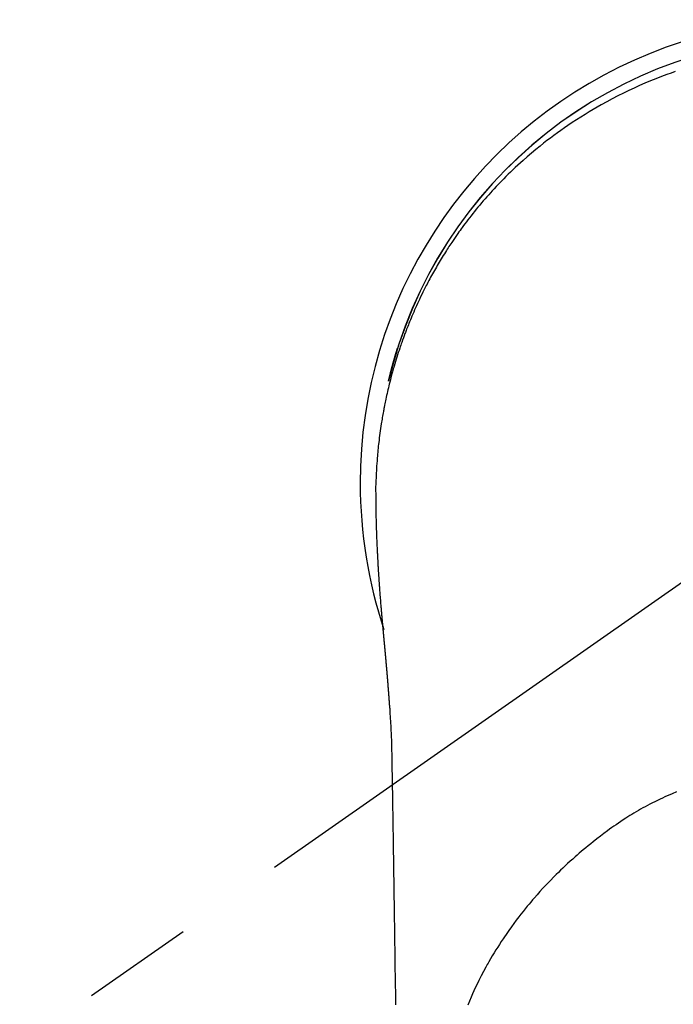
# Model space of a CAD drawing. Extents: x 163 to 26285, y -21830 to -13430.
# Drawn here: x 1474 to 1510, y -14777 to -14722 of the extents above; entities that cross this region are included whole.
import ezdxf

# ---------------------------------------------------------------- set-up
doc = ezdxf.new("R2010")
doc.units = 0
doc.header["$LTSCALE"] = 50
doc.header["$MEASUREMENT"] = 0
doc.linetypes.add('CENTER2', pattern=[1.125, 0.75, -0.125, 0.125, -0.125])
doc.layers.add('150-機器', color=8, linetype='CONTINUOUS')

msp = doc.modelspace()

# ---------------------------------------------------------------- linework, layer by layer
at = {"layer": '150-機器', "color": 13, "linetype": 'CENTER2'}
msp.add_line((1518.668, -14748.223), (1274.65, -14919.087), dxfattribs=at)
at = {"layer": '150-機器', "color": 13, "linetype": 'Continuous'}
for points in [[(1510.358, -14725.195), (1510.129, -14725.275), (1509.9, -14725.358), (1509.59, -14725.474), (1509.282, -14725.594), (1508.975, -14725.719), (1508.67, -14725.847), (1508.368, -14725.979), (1508.067, -14726.115), (1507.768, -14726.255), (1507.471, -14726.398), (1507.156, -14726.556), (1506.843, -14726.717), (1506.533, -14726.883), (1506.225, -14727.053), (1505.996, -14727.183), (1505.768, -14727.316), (1505.542, -14727.451), (1505.317, -14727.588), (1505.075, -14727.739), (1504.835, -14727.893), (1504.597, -14728.049), (1504.36, -14728.209), (1504.161, -14728.345), (1503.963, -14728.484), (1503.767, -14728.625), (1503.572, -14728.767), (1503.377, -14728.912), (1503.183, -14729.059), (1502.991, -14729.208), (1502.8, -14729.359), (1502.559, -14729.555), (1502.321, -14729.754), (1502.085, -14729.956), (1501.852, -14730.161), (1501.705, -14730.294), (1501.558, -14730.428), (1501.412, -14730.563), (1501.268, -14730.699), (1501.141, -14730.821), (1501.015, -14730.944), (1500.89, -14731.067), (1500.765, -14731.192), (1500.658, -14731.302), (1500.55, -14731.412), (1500.444, -14731.523), (1500.338, -14731.634), (1500.234, -14731.746), (1500.13, -14731.859), (1500.027, -14731.972), (1499.925, -14732.086), (1499.823, -14732.2), (1499.722, -14732.315), (1499.622, -14732.431), (1499.523, -14732.547), (1499.424, -14732.664), (1499.327, -14732.781), (1499.23, -14732.899), (1499.134, -14733.018), (1499.038, -14733.137), (1498.944, -14733.257), (1498.85, -14733.377), (1498.757, -14733.498), (1498.677, -14733.601), (1498.599, -14733.706), (1498.521, -14733.81), (1498.443, -14733.915), (1498.383, -14733.999), (1498.322, -14734.083), (1498.262, -14734.167), (1498.202, -14734.252), (1498.087, -14734.417), (1497.974, -14734.582), (1497.861, -14734.749), (1497.75, -14734.916), (1497.703, -14734.988), (1497.655, -14735.061), (1497.608, -14735.134), (1497.561, -14735.207), (1497.503, -14735.299), (1497.445, -14735.39), (1497.388, -14735.483), (1497.331, -14735.575), (1497.275, -14735.668), (1497.219, -14735.761), (1497.163, -14735.854), (1497.108, -14735.947), (1497.053, -14736.041), (1496.999, -14736.134), (1496.945, -14736.228), (1496.891, -14736.323), (1496.838, -14736.417), (1496.785, -14736.512), (1496.732, -14736.607), (1496.68, -14736.702), (1496.629, -14736.797), (1496.578, -14736.893), (1496.527, -14736.989), (1496.477, -14737.084), (1496.437, -14737.161), (1496.398, -14737.239), (1496.358, -14737.316), (1496.319, -14737.393), (1496.251, -14737.529), (1496.184, -14737.665), (1496.118, -14737.802), (1496.053, -14737.939), (1495.998, -14738.056), (1495.943, -14738.175), (1495.889, -14738.293), (1495.835, -14738.411), (1495.783, -14738.53), (1495.73, -14738.649), (1495.679, -14738.769), (1495.628, -14738.888), (1495.586, -14738.988), (1495.545, -14739.089), (1495.504, -14739.189), (1495.463, -14739.29), (1495.431, -14739.37), (1495.399, -14739.451), (1495.367, -14739.531), (1495.335, -14739.612), (1495.312, -14739.673), (1495.288, -14739.734), (1495.265, -14739.795), (1495.242, -14739.856), (1495.197, -14739.978), (1495.152, -14740.1), (1495.108, -14740.223), (1495.064, -14740.345), (1495.036, -14740.427), (1495.007, -14740.509), (1494.979, -14740.591), (1494.951, -14740.673), (1494.91, -14740.797), (1494.869, -14740.921), (1494.829, -14741.045), (1494.79, -14741.169), (1494.751, -14741.294), (1494.713, -14741.418), (1494.676, -14741.543), (1494.639, -14741.668), (1494.614, -14741.751), (1494.59, -14741.835), (1494.566, -14741.919), (1494.543, -14742.003), (1494.497, -14742.171), (1494.452, -14742.339), (1494.409, -14742.507), (1494.366, -14742.676), (1494.34, -14742.782), (1494.315, -14742.888), (1494.29, -14742.994), (1494.265, -14743.1), (1494.241, -14743.206), (1494.217, -14743.313), (1494.194, -14743.419), (1494.171, -14743.526), (1494.153, -14743.611), (1494.136, -14743.697), (1494.118, -14743.782), (1494.101, -14743.868), (1494.092, -14743.911), (1494.084, -14743.953), (1494.075, -14743.996), (1494.067, -14744.039), (1494.059, -14744.081), (1494.051, -14744.124), (1494.043, -14744.167), (1494.035, -14744.21), (1494.02, -14744.296), (1494.004, -14744.382), (1493.989, -14744.468), (1493.974, -14744.554), (1493.96, -14744.64), (1493.945, -14744.727), (1493.931, -14744.813), (1493.917, -14744.899), (1493.897, -14745.029), (1493.878, -14745.159), (1493.86, -14745.289), (1493.842, -14745.419), (1493.824, -14745.549), (1493.808, -14745.68), (1493.792, -14745.81), (1493.777, -14745.94), (1493.764, -14746.05), (1493.752, -14746.159), (1493.741, -14746.268), (1493.73, -14746.377), (1493.72, -14746.486), (1493.71, -14746.595), (1493.7, -14746.705), (1493.691, -14746.814), (1493.679, -14746.967), (1493.668, -14747.121), (1493.658, -14747.274), (1493.648, -14747.428), (1493.644, -14747.493), (1493.641, -14747.559), (1493.637, -14747.625), (1493.634, -14747.691), (1493.631, -14747.779), (1493.627, -14747.867), (1493.624, -14747.955), (1493.62, -14748.043), (1493.616, -14748.131), (1493.611, -14748.22), (1493.606, -14748.308), (1493.603, -14748.397), (1493.602, -14748.466), (1493.602, -14748.535), (1493.603, -14748.603), (1493.603, -14748.672), (1493.604, -14748.78), (1493.604, -14748.888), (1493.605, -14748.995), (1493.605, -14749.103), (1493.606, -14749.181), (1493.607, -14749.259), (1493.607, -14749.337), (1493.608, -14749.415), (1493.609, -14749.469), (1493.61, -14749.523), (1493.61, -14749.577), (1493.611, -14749.631), (1493.613, -14749.715), (1493.614, -14749.799), (1493.616, -14749.883), (1493.617, -14749.967), (1493.618, -14750.033), (1493.62, -14750.099), (1493.621, -14750.166), (1493.622, -14750.232), (1493.624, -14750.31), (1493.627, -14750.388), (1493.629, -14750.466), (1493.631, -14750.544), (1493.633, -14750.614), (1493.635, -14750.684), (1493.637, -14750.754), (1493.639, -14750.824), (1493.642, -14750.904), (1493.645, -14750.985), (1493.648, -14751.066), (1493.651, -14751.147), (1493.654, -14751.212), (1493.656, -14751.277), (1493.659, -14751.343), (1493.661, -14751.408), (1493.664, -14751.474), (1493.666, -14751.539), (1493.669, -14751.605), (1493.672, -14751.67), (1493.675, -14751.742), (1493.679, -14751.814), (1493.682, -14751.886), (1493.686, -14751.959), (1493.689, -14752.013), (1493.692, -14752.068), (1493.694, -14752.122), (1493.697, -14752.177), (1493.702, -14752.269), (1493.706, -14752.361), (1493.711, -14752.454), (1493.716, -14752.546), (1493.719, -14752.602), (1493.722, -14752.657), (1493.726, -14752.713), (1493.729, -14752.768), (1493.733, -14752.841), (1493.737, -14752.913), (1493.742, -14752.986), (1493.746, -14753.059), (1493.751, -14753.146), (1493.757, -14753.233), (1493.762, -14753.32), (1493.768, -14753.407), (1493.774, -14753.506), (1493.781, -14753.605), (1493.788, -14753.704), (1493.795, -14753.803), (1493.799, -14753.858), (1493.803, -14753.913), (1493.807, -14753.968), (1493.811, -14754.023), (1493.816, -14754.097), (1493.821, -14754.171), (1493.826, -14754.245), (1493.832, -14754.319), (1493.838, -14754.404), (1493.844, -14754.489), (1493.851, -14754.574), (1493.858, -14754.658), (1493.866, -14754.76), (1493.874, -14754.861), (1493.882, -14754.963), (1493.891, -14755.064)], [(1494.322, -14742.515), (1494.324, -14742.507), (1494.325, -14742.504), (1494.326, -14742.5), (1494.327, -14742.496), (1494.328, -14742.493), (1494.328, -14742.489), (1494.329, -14742.485), (1494.33, -14742.482), (1494.331, -14742.478), (1494.332, -14742.474), (1494.333, -14742.471), (1494.333, -14742.467), (1494.334, -14742.464), (1494.335, -14742.46), (1494.336, -14742.456), (1494.337, -14742.453), (1494.338, -14742.449), (1494.339, -14742.445), (1494.339, -14742.442), (1494.34, -14742.438), (1494.341, -14742.435), (1494.342, -14742.431), (1494.343, -14742.427), (1494.344, -14742.424), (1494.345, -14742.42), (1494.346, -14742.416), (1494.346, -14742.413), (1494.347, -14742.409), (1494.348, -14742.405), (1494.349, -14742.402), (1494.35, -14742.398), (1494.351, -14742.395), (1494.352, -14742.391), (1494.352, -14742.387), (1494.353, -14742.384), (1494.354, -14742.38), (1494.355, -14742.376), (1494.356, -14742.373), (1494.357, -14742.369), (1494.358, -14742.365), (1494.359, -14742.362), (1494.359, -14742.358), (1494.36, -14742.355), (1494.361, -14742.351), (1494.362, -14742.347), (1494.363, -14742.344), (1494.364, -14742.34), (1494.365, -14742.336), (1494.366, -14742.333), (1494.366, -14742.329), (1494.367, -14742.326), (1494.368, -14742.322), (1494.369, -14742.318), (1494.37, -14742.315), (1494.371, -14742.311), (1494.372, -14742.307), (1494.373, -14742.304), (1494.373, -14742.3), (1494.374, -14742.296), (1494.375, -14742.293), (1494.376, -14742.289), (1494.377, -14742.286), (1494.378, -14742.282), (1494.379, -14742.278), (1494.38, -14742.275), (1494.38, -14742.271), (1494.381, -14742.267), (1494.382, -14742.264), (1494.383, -14742.26), (1494.384, -14742.256), (1494.384, -14742.253), (1494.385, -14742.249), (1494.386, -14742.246), (1494.387, -14742.242), (1494.387, -14742.238), (1494.388, -14742.235), (1494.389, -14742.231), (1494.39, -14742.227), (1494.391, -14742.224), (1494.392, -14742.22), (1494.393, -14742.216), (1494.394, -14742.213), (1494.395, -14742.209), (1494.396, -14742.206), (1494.396, -14742.202), (1494.397, -14742.198), (1494.398, -14742.195), (1494.399, -14742.191), (1494.4, -14742.187), (1494.401, -14742.184), (1494.402, -14742.18), (1494.403, -14742.176), (1494.404, -14742.173), (1494.405, -14742.169), (1494.405, -14742.167), (1494.406, -14742.163), (1494.407, -14742.159), (1494.408, -14742.156), (1494.409, -14742.152), (1494.41, -14742.148), (1494.411, -14742.145), (1494.412, -14742.141), (1494.413, -14742.137), (1494.414, -14742.134), (1494.415, -14742.13), (1494.415, -14742.127), (1494.416, -14742.123), (1494.417, -14742.119), (1494.418, -14742.116), (1494.419, -14742.112), (1494.42, -14742.108), (1494.421, -14742.105), (1494.422, -14742.101), (1494.423, -14742.097), (1494.424, -14742.094), (1494.425, -14742.09), (1494.425, -14742.087), (1494.426, -14742.083), (1494.427, -14742.079), (1494.428, -14742.076), (1494.429, -14742.072), (1494.43, -14742.068), (1494.431, -14742.065), (1494.432, -14742.061), (1494.433, -14742.057), (1494.434, -14742.054), (1494.435, -14742.05), (1494.436, -14742.047), (1494.436, -14742.043), (1494.437, -14742.039), (1494.438, -14742.036), (1494.439, -14742.032), (1494.44, -14742.028), (1494.441, -14742.025), (1494.442, -14742.021), (1494.443, -14742.017), (1494.444, -14742.014), (1494.445, -14742.01), (1494.446, -14742.007), (1494.447, -14742.003), (1494.448, -14741.999), (1494.449, -14741.996), (1494.449, -14741.992), (1494.45, -14741.988), (1494.451, -14741.985), (1494.452, -14741.981), (1494.453, -14741.978), (1494.454, -14741.974), (1494.455, -14741.97), (1494.456, -14741.967), (1494.457, -14741.963), (1494.458, -14741.959), (1494.459, -14741.956), (1494.46, -14741.952), (1494.461, -14741.948), (1494.462, -14741.945), (1494.463, -14741.941), (1494.464, -14741.938), (1494.464, -14741.934), (1494.465, -14741.93), (1494.466, -14741.927), (1494.467, -14741.923), (1494.468, -14741.919), (1494.469, -14741.916), (1494.47, -14741.912), (1494.471, -14741.908), (1494.472, -14741.905), (1494.473, -14741.901), (1494.474, -14741.898), (1494.475, -14741.894), (1494.476, -14741.89), (1494.477, -14741.887), (1494.478, -14741.883), (1494.479, -14741.879), (1494.48, -14741.876), (1494.481, -14741.872), (1494.481, -14741.868), (1494.482, -14741.865), (1494.483, -14741.861), (1494.484, -14741.858), (1494.485, -14741.854), (1494.486, -14741.85), (1494.487, -14741.847), (1494.488, -14741.843), (1494.489, -14741.839), (1494.49, -14741.836), (1494.491, -14741.832), (1494.492, -14741.829), (1494.493, -14741.825), (1494.494, -14741.821), (1494.495, -14741.818), (1494.496, -14741.814), (1494.497, -14741.81), (1494.498, -14741.807), (1494.499, -14741.803), (1494.5, -14741.799), (1494.501, -14741.796), (1494.502, -14741.792), (1494.503, -14741.79), (1494.503, -14741.786), (1494.504, -14741.782), (1494.505, -14741.779), (1494.506, -14741.775), (1494.507, -14741.771), (1494.508, -14741.768), (1494.509, -14741.764), (1494.51, -14741.76), (1494.511, -14741.757), (1494.512, -14741.753), (1494.513, -14741.75), (1494.514, -14741.746), (1494.515, -14741.742), (1494.516, -14741.739), (1494.517, -14741.735), (1494.518, -14741.731), (1494.519, -14741.728), (1494.52, -14741.724), (1494.521, -14741.721), (1494.522, -14741.717), (1494.523, -14741.713), (1494.524, -14741.71), (1494.525, -14741.706), (1494.526, -14741.702), (1494.527, -14741.699), (1494.528, -14741.695), (1494.529, -14741.692), (1494.53, -14741.688), (1494.531, -14741.684), (1494.532, -14741.681), (1494.533, -14741.677), (1494.534, -14741.673), (1494.535, -14741.67), (1494.536, -14741.666), (1494.537, -14741.662), (1494.538, -14741.659), (1494.539, -14741.655), (1494.54, -14741.652), (1494.541, -14741.648), (1494.541, -14741.644), (1494.542, -14741.641), (1494.543, -14741.637), (1494.544, -14741.633), (1494.545, -14741.63), (1494.546, -14741.626), (1494.547, -14741.623), (1494.548, -14741.619), (1494.549, -14741.615), (1494.55, -14741.612), (1494.551, -14741.608), (1494.552, -14741.604), (1494.553, -14741.601), (1494.554, -14741.597), (1494.555, -14741.594), (1494.556, -14741.59), (1494.557, -14741.586), (1494.558, -14741.583), (1494.559, -14741.579), (1494.56, -14741.575), (1494.561, -14741.572), (1494.562, -14741.568), (1494.563, -14741.565), (1494.564, -14741.561), (1494.565, -14741.557), (1494.566, -14741.554), (1494.567, -14741.55), (1494.568, -14741.546), (1494.569, -14741.543), (1494.57, -14741.539), (1494.571, -14741.536), (1494.572, -14741.532), (1494.573, -14741.528), (1494.574, -14741.525), (1494.575, -14741.521), (1494.576, -14741.517), (1494.577, -14741.514), (1494.578, -14741.51), (1494.579, -14741.507), (1494.58, -14741.503), (1494.581, -14741.499), (1494.582, -14741.496), (1494.583, -14741.492), (1494.584, -14741.488), (1494.585, -14741.485), (1494.586, -14741.481), (1494.587, -14741.478), (1494.588, -14741.474), (1494.589, -14741.47), (1494.59, -14741.467), (1494.591, -14741.463), (1494.592, -14741.459), (1494.594, -14741.456), (1494.595, -14741.452), (1494.596, -14741.449), (1494.597, -14741.445), (1494.598, -14741.441), (1494.599, -14741.438), (1494.6, -14741.434), (1494.601, -14741.43), (1494.602, -14741.427), (1494.603, -14741.423), (1494.604, -14741.42), (1494.605, -14741.416), (1494.606, -14741.413), (1494.607, -14741.41), (1494.608, -14741.406), (1494.609, -14741.403), (1494.61, -14741.399), (1494.611, -14741.395), (1494.612, -14741.392), (1494.613, -14741.388), (1494.614, -14741.384), (1494.615, -14741.381), (1494.616, -14741.377), (1494.617, -14741.374), (1494.618, -14741.37), (1494.619, -14741.366), (1494.62, -14741.363), (1494.621, -14741.359), (1494.622, -14741.355), (1494.623, -14741.352), (1494.624, -14741.348), (1494.625, -14741.345), (1494.626, -14741.341), (1494.627, -14741.337), (1494.628, -14741.334), (1494.629, -14741.33), (1494.63, -14741.327), (1494.631, -14741.323), (1494.632, -14741.319), (1494.633, -14741.316), (1494.635, -14741.312), (1494.636, -14741.308), (1494.637, -14741.305), (1494.638, -14741.301), (1494.639, -14741.298), (1494.64, -14741.294), (1494.641, -14741.29), (1494.642, -14741.287), (1494.643, -14741.283), (1494.644, -14741.28), (1494.645, -14741.276), (1494.646, -14741.272), (1494.647, -14741.269), (1494.648, -14741.265), (1494.649, -14741.261), (1494.65, -14741.258), (1494.651, -14741.254), (1494.652, -14741.251), (1494.653, -14741.247), (1494.654, -14741.243), (1494.655, -14741.24), (1494.656, -14741.236), (1494.657, -14741.233), (1494.659, -14741.229), (1494.66, -14741.225), (1494.661, -14741.222), (1494.662, -14741.218), (1494.663, -14741.214), (1494.664, -14741.211), (1494.665, -14741.207), (1494.666, -14741.204), (1494.667, -14741.2), (1494.668, -14741.196), (1494.669, -14741.193), (1494.67, -14741.189), (1494.671, -14741.186), (1494.672, -14741.182), (1494.673, -14741.178), (1494.674, -14741.175), (1494.675, -14741.171), (1494.676, -14741.168), (1494.678, -14741.164), (1494.679, -14741.16), (1494.68, -14741.157), (1494.681, -14741.153), (1494.682, -14741.149), (1494.683, -14741.146), (1494.684, -14741.142), (1494.685, -14741.139), (1494.686, -14741.135), (1494.687, -14741.131), (1494.688, -14741.128), (1494.689, -14741.124), (1494.69, -14741.121), (1494.691, -14741.117), (1494.692, -14741.113), (1494.693, -14741.11), (1494.695, -14741.106), (1494.696, -14741.103), (1494.697, -14741.099), (1494.698, -14741.095), (1494.699, -14741.092), (1494.7, -14741.088), (1494.701, -14741.085), (1494.702, -14741.081), (1494.703, -14741.077), (1494.704, -14741.074), (1494.705, -14741.07), (1494.706, -14741.066), (1494.707, -14741.063), (1494.708, -14741.059), (1494.71, -14741.056), (1494.711, -14741.052), (1494.712, -14741.048), (1494.713, -14741.045), (1494.714, -14741.041), (1494.715, -14741.038), (1494.716, -14741.035), (1494.717, -14741.031), (1494.718, -14741.028), (1494.719, -14741.024), (1494.72, -14741.021), (1494.721, -14741.017), (1494.722, -14741.013), (1494.724, -14741.01), (1494.725, -14741.006), (1494.726, -14741.003), (1494.727, -14740.999), (1494.728, -14740.995), (1494.729, -14740.992), (1494.73, -14740.988), (1494.731, -14740.985), (1494.732, -14740.981), (1494.733, -14740.977), (1494.734, -14740.974), (1494.736, -14740.97), (1494.737, -14740.967), (1494.738, -14740.963), (1494.739, -14740.959), (1494.74, -14740.956), (1494.741, -14740.952), (1494.742, -14740.949), (1494.743, -14740.945), (1494.744, -14740.941), (1494.745, -14740.938), (1494.746, -14740.934), (1494.748, -14740.931), (1494.749, -14740.927), (1494.75, -14740.923), (1494.751, -14740.92), (1494.752, -14740.916), (1494.753, -14740.913), (1494.754, -14740.909), (1494.755, -14740.905), (1494.756, -14740.902), (1494.757, -14740.898), (1494.759, -14740.894), (1494.76, -14740.891), (1494.761, -14740.887), (1494.761, -14740.884), (1494.762, -14740.88), (1494.763, -14740.876), (1494.764, -14740.873), (1494.765, -14740.869), (1494.766, -14740.866), (1494.767, -14740.862), (1494.769, -14740.858), (1494.77, -14740.855), (1494.771, -14740.851), (1494.772, -14740.848), (1494.773, -14740.844), (1494.774, -14740.841), (1494.775, -14740.837), (1494.776, -14740.833), (1494.777, -14740.83), (1494.779, -14740.826), (1494.78, -14740.823), (1494.781, -14740.819), (1494.782, -14740.815), (1494.783, -14740.812), (1494.784, -14740.808), (1494.785, -14740.805), (1494.786, -14740.801), (1494.787, -14740.797), (1494.789, -14740.794), (1494.79, -14740.79), (1494.791, -14740.787), (1494.792, -14740.783), (1494.793, -14740.779), (1494.794, -14740.776), (1494.795, -14740.772), (1494.796, -14740.769), (1494.798, -14740.765), (1494.799, -14740.761), (1494.8, -14740.758), (1494.801, -14740.754), (1494.802, -14740.751), (1494.803, -14740.747), (1494.804, -14740.743), (1494.805, -14740.74), (1494.807, -14740.736), (1494.808, -14740.733), (1494.809, -14740.729), (1494.81, -14740.725), (1494.811, -14740.722), (1494.812, -14740.718), (1494.813, -14740.715), (1494.814, -14740.711), (1494.816, -14740.708), (1494.817, -14740.704), (1494.818, -14740.701), (1494.819, -14740.698), (1494.82, -14740.694), (1494.821, -14740.691), (1494.822, -14740.689), (1494.822, -14740.686), (1494.823, -14740.684), (1494.824, -14740.681), (1494.825, -14740.679), (1494.826, -14740.674), (1494.83, -14740.661)], [(1493.891, -14755.064), (1493.891, -14755.071), (1493.892, -14755.078), (1493.893, -14755.085), (1493.893, -14755.092), (1493.894, -14755.099), (1493.894, -14755.106), (1493.895, -14755.113), (1493.895, -14755.12), (1493.896, -14755.127), (1493.897, -14755.134), (1493.897, -14755.141), (1493.898, -14755.148), (1493.898, -14755.155), (1493.899, -14755.161), (1493.899, -14755.168), (1493.9, -14755.175), (1493.901, -14755.182), (1493.901, -14755.189), (1493.902, -14755.196), (1493.902, -14755.203), (1493.903, -14755.21), (1493.904, -14755.218), (1493.904, -14755.225), (1493.905, -14755.232), (1493.905, -14755.239), (1493.905, -14755.246), (1493.905, -14755.253), (1493.906, -14755.26), (1493.907, -14755.267), (1493.907, -14755.274), (1493.908, -14755.281), (1493.908, -14755.288), (1493.909, -14755.295), (1493.91, -14755.302), (1493.91, -14755.309), (1493.911, -14755.316), (1493.911, -14755.323), (1493.912, -14755.33), (1493.913, -14755.337), (1493.913, -14755.345), (1493.914, -14755.352), (1493.914, -14755.359), (1493.915, -14755.365), (1493.916, -14755.372), (1493.916, -14755.379), (1493.917, -14755.386), (1493.918, -14755.393), (1493.918, -14755.4), (1493.919, -14755.408), (1493.919, -14755.415), (1493.92, -14755.422), (1493.921, -14755.429), (1493.921, -14755.436), (1493.922, -14755.443), (1493.922, -14755.45), (1493.923, -14755.457), (1493.924, -14755.465), (1493.924, -14755.472), (1493.925, -14755.479), (1493.926, -14755.486), (1493.926, -14755.493), (1493.927, -14755.5), (1493.927, -14755.508), (1493.928, -14755.515), (1493.929, -14755.522), (1493.929, -14755.529), (1493.93, -14755.536), (1493.931, -14755.544), (1493.931, -14755.551), (1493.932, -14755.558), (1493.932, -14755.565), (1493.933, -14755.572), (1493.934, -14755.58), (1493.934, -14755.587), (1493.935, -14755.594), (1493.936, -14755.601), (1493.936, -14755.608), (1493.937, -14755.616), (1493.937, -14755.623), (1493.938, -14755.63), (1493.939, -14755.637), (1493.939, -14755.645), (1493.94, -14755.652), (1493.941, -14755.659), (1493.941, -14755.666), (1493.942, -14755.674), (1493.943, -14755.681), (1493.943, -14755.688), (1493.944, -14755.695), (1493.944, -14755.703), (1493.945, -14755.71), (1493.946, -14755.717), (1493.946, -14755.724), (1493.947, -14755.732), (1493.948, -14755.738), (1493.948, -14755.745), (1493.949, -14755.753), (1493.95, -14755.76), (1493.95, -14755.767), (1493.951, -14755.775), (1493.952, -14755.782), (1493.952, -14755.789), (1493.953, -14755.797), (1493.954, -14755.804), (1493.954, -14755.811), (1493.955, -14755.818), (1493.955, -14755.826), (1493.956, -14755.833), (1493.957, -14755.84), (1493.957, -14755.848), (1493.958, -14755.855), (1493.959, -14755.863), (1493.959, -14755.87), (1493.96, -14755.877), (1493.961, -14755.885), (1493.961, -14755.892), (1493.962, -14755.899), (1493.963, -14755.907), (1493.963, -14755.914), (1493.964, -14755.921), (1493.965, -14755.929), (1493.965, -14755.936), (1493.966, -14755.944), (1493.967, -14755.951), (1493.967, -14755.958), (1493.968, -14755.966), (1493.969, -14755.973), (1493.969, -14755.981), (1493.97, -14755.988), (1493.971, -14755.995), (1493.971, -14756.003), (1493.972, -14756.01), (1493.973, -14756.018), (1493.973, -14756.025), (1493.974, -14756.033), (1493.975, -14756.04), (1493.975, -14756.048), (1493.976, -14756.055), (1493.977, -14756.062), (1493.977, -14756.07), (1493.978, -14756.077), (1493.979, -14756.085), (1493.979, -14756.092), (1493.98, -14756.1), (1493.981, -14756.107), (1493.981, -14756.114), (1493.982, -14756.121), (1493.983, -14756.129), (1493.983, -14756.136), (1493.984, -14756.144), (1493.985, -14756.151), (1493.986, -14756.159), (1493.986, -14756.166), (1493.987, -14756.174), (1493.988, -14756.181), (1493.988, -14756.189), (1493.989, -14756.196), (1493.99, -14756.204), (1493.99, -14756.211), (1493.991, -14756.219), (1493.992, -14756.226), (1493.992, -14756.234), (1493.993, -14756.241), (1493.994, -14756.249), (1493.994, -14756.256), (1493.995, -14756.264), (1493.996, -14756.271), (1493.996, -14756.279), (1493.997, -14756.287), (1493.998, -14756.294), (1493.999, -14756.302), (1493.999, -14756.309), (1494, -14756.317), (1494.001, -14756.324), (1494.001, -14756.332), (1494.002, -14756.34), (1494.003, -14756.347), (1494.003, -14756.355), (1494.004, -14756.362), (1494.005, -14756.37), (1494.005, -14756.378), (1494.006, -14756.385), (1494.007, -14756.393), (1494.008, -14756.4), (1494.008, -14756.408), (1494.009, -14756.416), (1494.01, -14756.423), (1494.01, -14756.431), (1494.011, -14756.439), (1494.012, -14756.446), (1494.012, -14756.454), (1494.013, -14756.461), (1494.014, -14756.469), (1494.015, -14756.477), (1494.015, -14756.484), (1494.016, -14756.491), (1494.017, -14756.499), (1494.017, -14756.506), (1494.018, -14756.514), (1494.019, -14756.522), (1494.02, -14756.529), (1494.02, -14756.537), (1494.021, -14756.545), (1494.022, -14756.552), (1494.022, -14756.56), (1494.023, -14756.568), (1494.024, -14756.575), (1494.024, -14756.583), (1494.025, -14756.591), (1494.026, -14756.599), (1494.027, -14756.606), (1494.027, -14756.614), (1494.028, -14756.622), (1494.029, -14756.629), (1494.029, -14756.637), (1494.03, -14756.645), (1494.031, -14756.653), (1494.032, -14756.66), (1494.032, -14756.668), (1494.033, -14756.676), (1494.034, -14756.684), (1494.034, -14756.691), (1494.035, -14756.699), (1494.036, -14756.707), (1494.037, -14756.715), (1494.037, -14756.722), (1494.038, -14756.73), (1494.039, -14756.738), (1494.039, -14756.746), (1494.04, -14756.753), (1494.041, -14756.761), (1494.042, -14756.769), (1494.042, -14756.777), (1494.043, -14756.785), (1494.044, -14756.792), (1494.044, -14756.8), (1494.045, -14756.808), (1494.046, -14756.816), (1494.047, -14756.824), (1494.047, -14756.831), (1494.048, -14756.839), (1494.049, -14756.847), (1494.05, -14756.855), (1494.05, -14756.863), (1494.051, -14756.87), (1494.052, -14756.877), (1494.052, -14756.885), (1494.053, -14756.893), (1494.054, -14756.901), (1494.055, -14756.909), (1494.055, -14756.917), (1494.056, -14756.924), (1494.057, -14756.932), (1494.057, -14756.94), (1494.058, -14756.948), (1494.059, -14756.956), (1494.06, -14756.964), (1494.06, -14756.972), (1494.061, -14756.98), (1494.062, -14756.987), (1494.063, -14756.995), (1494.063, -14757.003), (1494.064, -14757.011), (1494.065, -14757.019), (1494.065, -14757.027), (1494.066, -14757.035), (1494.067, -14757.043), (1494.068, -14757.051), (1494.068, -14757.059), (1494.069, -14757.067), (1494.07, -14757.074), (1494.071, -14757.082), (1494.071, -14757.09), (1494.072, -14757.098), (1494.073, -14757.106), (1494.074, -14757.114), (1494.074, -14757.122), (1494.075, -14757.13), (1494.076, -14757.138), (1494.076, -14757.146), (1494.077, -14757.154), (1494.078, -14757.162), (1494.079, -14757.17), (1494.079, -14757.178), (1494.08, -14757.186), (1494.081, -14757.194), (1494.082, -14757.202), (1494.082, -14757.21), (1494.083, -14757.218), (1494.084, -14757.226), (1494.085, -14757.234), (1494.085, -14757.242), (1494.086, -14757.249), (1494.087, -14757.257), (1494.087, -14757.265), (1494.088, -14757.273), (1494.089, -14757.281), (1494.09, -14757.289), (1494.09, -14757.297), (1494.091, -14757.305), (1494.092, -14757.313), (1494.093, -14757.321), (1494.093, -14757.329), (1494.094, -14757.337), (1494.095, -14757.345), (1494.096, -14757.353), (1494.096, -14757.361), (1494.097, -14757.369), (1494.098, -14757.377), (1494.099, -14757.385), (1494.099, -14757.393), (1494.1, -14757.401), (1494.101, -14757.409), (1494.102, -14757.418), (1494.102, -14757.426), (1494.103, -14757.434), (1494.104, -14757.442), (1494.104, -14757.45), (1494.105, -14757.458), (1494.106, -14757.466), (1494.107, -14757.474), (1494.107, -14757.482), (1494.108, -14757.49), (1494.109, -14757.499), (1494.11, -14757.507), (1494.11, -14757.515), (1494.111, -14757.523), (1494.112, -14757.531), (1494.113, -14757.539), (1494.113, -14757.547), (1494.114, -14757.555), (1494.115, -14757.564), (1494.116, -14757.572), (1494.116, -14757.58), (1494.117, -14757.588), (1494.118, -14757.596), (1494.119, -14757.604), (1494.119, -14757.612), (1494.12, -14757.621), (1494.121, -14757.628), (1494.122, -14757.636), (1494.122, -14757.644), (1494.123, -14757.652), (1494.124, -14757.661), (1494.125, -14757.669), (1494.125, -14757.677), (1494.126, -14757.685), (1494.127, -14757.693), (1494.128, -14757.702), (1494.128, -14757.71), (1494.129, -14757.718), (1494.13, -14757.726), (1494.131, -14757.734), (1494.131, -14757.743), (1494.132, -14757.751), (1494.133, -14757.759), (1494.133, -14757.767), (1494.134, -14757.775), (1494.135, -14757.784), (1494.136, -14757.792), (1494.136, -14757.8), (1494.137, -14757.808), (1494.138, -14757.817), (1494.139, -14757.825), (1494.139, -14757.833), (1494.14, -14757.841), (1494.141, -14757.85), (1494.142, -14757.858), (1494.142, -14757.866), (1494.143, -14757.875), (1494.144, -14757.883), (1494.145, -14757.891), (1494.145, -14757.899), (1494.146, -14757.908), (1494.147, -14757.916), (1494.148, -14757.924), (1494.148, -14757.933), (1494.149, -14757.941), (1494.15, -14757.949), (1494.151, -14757.957), (1494.151, -14757.966), (1494.152, -14757.974), (1494.153, -14757.982), (1494.154, -14757.991), (1494.154, -14757.998), (1494.155, -14758.006), (1494.156, -14758.015), (1494.157, -14758.023), (1494.157, -14758.031), (1494.158, -14758.04), (1494.159, -14758.048), (1494.16, -14758.056), (1494.16, -14758.065), (1494.161, -14758.073), (1494.162, -14758.082), (1494.163, -14758.09), (1494.163, -14758.098), (1494.164, -14758.107), (1494.165, -14758.115), (1494.166, -14758.123), (1494.166, -14758.132), (1494.167, -14758.14), (1494.168, -14758.149), (1494.169, -14758.157), (1494.169, -14758.165), (1494.17, -14758.174), (1494.171, -14758.182), (1494.172, -14758.191), (1494.172, -14758.199), (1494.173, -14758.207), (1494.174, -14758.216), (1494.175, -14758.224), (1494.175, -14758.233), (1494.176, -14758.241), (1494.177, -14758.25), (1494.178, -14758.258), (1494.178, -14758.266), (1494.179, -14758.275), (1494.18, -14758.283), (1494.181, -14758.292), (1494.181, -14758.3), (1494.182, -14758.309), (1494.183, -14758.317), (1494.184, -14758.326), (1494.184, -14758.334), (1494.185, -14758.343), (1494.186, -14758.351), (1494.187, -14758.359), (1494.187, -14758.368), (1494.188, -14758.375), (1494.189, -14758.384), (1494.19, -14758.392), (1494.19, -14758.401), (1494.191, -14758.409), (1494.192, -14758.418), (1494.193, -14758.426), (1494.193, -14758.435), (1494.194, -14758.443), (1494.195, -14758.452), (1494.195, -14758.46), (1494.196, -14758.469), (1494.197, -14758.478), (1494.198, -14758.486), (1494.198, -14758.495), (1494.199, -14758.503), (1494.2, -14758.512), (1494.201, -14758.52), (1494.201, -14758.529), (1494.202, -14758.537), (1494.203, -14758.546), (1494.204, -14758.554), (1494.204, -14758.563), (1494.205, -14758.572), (1494.206, -14758.58), (1494.207, -14758.589), (1494.207, -14758.597), (1494.208, -14758.606), (1494.209, -14758.614), (1494.21, -14758.623), (1494.21, -14758.632), (1494.211, -14758.64), (1494.212, -14758.649), (1494.213, -14758.657), (1494.213, -14758.666), (1494.214, -14758.675), (1494.215, -14758.683), (1494.216, -14758.692), (1494.216, -14758.7), (1494.217, -14758.709), (1494.218, -14758.718), (1494.219, -14758.726), (1494.219, -14758.735), (1494.22, -14758.744), (1494.221, -14758.751), (1494.221, -14758.76), (1494.222, -14758.769), (1494.223, -14758.777), (1494.224, -14758.786), (1494.224, -14758.794), (1494.225, -14758.803), (1494.226, -14758.812), (1494.227, -14758.82), (1494.227, -14758.829), (1494.228, -14758.838), (1494.229, -14758.846), (1494.23, -14758.855), (1494.23, -14758.864), (1494.231, -14758.873), (1494.232, -14758.881), (1494.233, -14758.89), (1494.233, -14758.899), (1494.234, -14758.907), (1494.235, -14758.916), (1494.235, -14758.925), (1494.236, -14758.933), (1494.237, -14758.942), (1494.238, -14758.951), (1494.238, -14758.96), (1494.239, -14758.968), (1494.24, -14758.977), (1494.241, -14758.986), (1494.241, -14758.994), (1494.242, -14759.003), (1494.243, -14759.012), (1494.244, -14759.021), (1494.244, -14759.029), (1494.245, -14759.038), (1494.246, -14759.047), (1494.247, -14759.056), (1494.247, -14759.064), (1494.248, -14759.073), (1494.249, -14759.082), (1494.249, -14759.091), (1494.25, -14759.1), (1494.251, -14759.108), (1494.252, -14759.117), (1494.252, -14759.126), (1494.253, -14759.134), (1494.254, -14759.142), (1494.255, -14759.151), (1494.255, -14759.16), (1494.256, -14759.169), (1494.257, -14759.178), (1494.257, -14759.187), (1494.258, -14759.195), (1494.259, -14759.204), (1494.26, -14759.213), (1494.26, -14759.222), (1494.261, -14759.231), (1494.262, -14759.239), (1494.263, -14759.248), (1494.263, -14759.257), (1494.264, -14759.266), (1494.265, -14759.275), (1494.265, -14759.284), (1494.266, -14759.292), (1494.267, -14759.301), (1494.268, -14759.31), (1494.268, -14759.319), (1494.269, -14759.328), (1494.27, -14759.337), (1494.27, -14759.346), (1494.271, -14759.355), (1494.272, -14759.363), (1494.273, -14759.372), (1494.273, -14759.381), (1494.274, -14759.39), (1494.275, -14759.399), (1494.276, -14759.408), (1494.276, -14759.417), (1494.277, -14759.426), (1494.278, -14759.435), (1494.278, -14759.443), (1494.279, -14759.452), (1494.28, -14759.461), (1494.281, -14759.47), (1494.281, -14759.479), (1494.282, -14759.488), (1494.282, -14759.497), (1494.282, -14759.505), (1494.283, -14759.514), (1494.284, -14759.523), (1494.285, -14759.532), (1494.285, -14759.541), (1494.286, -14759.55), (1494.287, -14759.559), (1494.287, -14759.568), (1494.288, -14759.577), (1494.289, -14759.586), (1494.29, -14759.594), (1494.29, -14759.603), (1494.291, -14759.612), (1494.292, -14759.621), (1494.292, -14759.63), (1494.293, -14759.639), (1494.294, -14759.648), (1494.295, -14759.657), (1494.295, -14759.666), (1494.296, -14759.675), (1494.297, -14759.684), (1494.297, -14759.693), (1494.298, -14759.702), (1494.299, -14759.711), (1494.299, -14759.72), (1494.3, -14759.729), (1494.301, -14759.738), (1494.302, -14759.747), (1494.302, -14759.756), (1494.303, -14759.766), (1494.304, -14759.775), (1494.304, -14759.784), (1494.305, -14759.793), (1494.306, -14759.802), (1494.306, -14759.811), (1494.307, -14759.82), (1494.308, -14759.829), (1494.309, -14759.838), (1494.309, -14759.847), (1494.31, -14759.856), (1494.311, -14759.865), (1494.311, -14759.874), (1494.312, -14759.882), (1494.313, -14759.891), (1494.313, -14759.9), (1494.314, -14759.909), (1494.315, -14759.919), (1494.316, -14759.928), (1494.316, -14759.937), (1494.317, -14759.946), (1494.318, -14759.955), (1494.318, -14759.964), (1494.319, -14759.973), (1494.32, -14759.982), (1494.32, -14759.991), (1494.321, -14760), (1494.322, -14760.01), (1494.322, -14760.019), (1494.323, -14760.028), (1494.324, -14760.037), (1494.325, -14760.046), (1494.325, -14760.055), (1494.326, -14760.064), (1494.327, -14760.074), (1494.327, -14760.083), (1494.328, -14760.092), (1494.329, -14760.101), (1494.329, -14760.11), (1494.33, -14760.119), (1494.331, -14760.128), (1494.331, -14760.138), (1494.332, -14760.147), (1494.333, -14760.156), (1494.333, -14760.165), (1494.334, -14760.174), (1494.335, -14760.184), (1494.335, -14760.193), (1494.336, -14760.202), (1494.337, -14760.211), (1494.338, -14760.22), (1494.338, -14760.23), (1494.339, -14760.239), (1494.34, -14760.248), (1494.34, -14760.257), (1494.341, -14760.265), (1494.342, -14760.275), (1494.342, -14760.284), (1494.343, -14760.293), (1494.344, -14760.302), (1494.344, -14760.312), (1494.345, -14760.321), (1494.346, -14760.33), (1494.346, -14760.339), (1494.347, -14760.349), (1494.348, -14760.358), (1494.348, -14760.367), (1494.349, -14760.376), (1494.35, -14760.386), (1494.35, -14760.395), (1494.351, -14760.404), (1494.352, -14760.414), (1494.352, -14760.423), (1494.353, -14760.432), (1494.354, -14760.441), (1494.354, -14760.451), (1494.355, -14760.46), (1494.356, -14760.469), (1494.356, -14760.479), (1494.357, -14760.488), (1494.357, -14760.497), (1494.358, -14760.507), (1494.359, -14760.516), (1494.359, -14760.525), (1494.36, -14760.535), (1494.361, -14760.544), (1494.361, -14760.553), (1494.362, -14760.563), (1494.363, -14760.572), (1494.363, -14760.581), (1494.364, -14760.591), (1494.365, -14760.6), (1494.365, -14760.609), (1494.366, -14760.619), (1494.367, -14760.628), (1494.367, -14760.636), (1494.368, -14760.646), (1494.369, -14760.655), (1494.369, -14760.664), (1494.37, -14760.674), (1494.371, -14760.683), (1494.371, -14760.693), (1494.372, -14760.702), (1494.372, -14760.711), (1494.373, -14760.721), (1494.374, -14760.73), (1494.374, -14760.739), (1494.375, -14760.749), (1494.376, -14760.758), (1494.376, -14760.767), (1494.377, -14760.777), (1494.378, -14760.786), (1494.378, -14760.796), (1494.379, -14760.805), (1494.38, -14760.814)], [(1494.387, -14760.814), (1494.404, -14761.074), (1494.42, -14761.334), (1494.435, -14761.594), (1494.449, -14761.854), (1494.458, -14762.04), (1494.467, -14762.225), (1494.474, -14762.411), (1494.481, -14762.596), (1494.488, -14762.79), (1494.493, -14762.983), (1494.498, -14763.176), (1494.501, -14763.369), (1494.503, -14763.457), (1494.504, -14763.544), (1494.505, -14763.632), (1494.506, -14763.719), (1494.508, -14763.839), (1494.51, -14763.959), (1494.512, -14764.078), (1494.514, -14764.198), (1494.516, -14764.331), (1494.519, -14764.464), (1494.521, -14764.597), (1494.523, -14764.731), (1494.525, -14764.85), (1494.527, -14764.97), (1494.529, -14765.089), (1494.531, -14765.208), (1494.533, -14765.345), (1494.536, -14765.482), (1494.538, -14765.618), (1494.54, -14765.755), (1494.544, -14765.989), (1494.548, -14766.223), (1494.551, -14766.457), (1494.555, -14766.69), (1494.559, -14766.924), (1494.563, -14767.157), (1494.566, -14767.391), (1494.57, -14767.624), (1494.574, -14767.881), (1494.578, -14768.139), (1494.582, -14768.396), (1494.586, -14768.653), (1494.59, -14768.899), (1494.593, -14769.144), (1494.597, -14769.39), (1494.601, -14769.636), (1494.608, -14770.066), (1494.615, -14770.496), (1494.621, -14770.926), (1494.628, -14771.356), (1494.634, -14771.77), (1494.639, -14772.184), (1494.644, -14772.599), (1494.65, -14773.013), (1494.66, -14773.753), (1494.671, -14774.493), (1494.682, -14775.234), (1494.694, -14775.974), (1494.699, -14776.335), (1494.705, -14776.696), (1494.711, -14777.057), (1494.717, -14777.418)], [(1494.501, -14763.374), (1494.501, -14763.375), (1494.501, -14763.376), (1494.501, -14763.377), (1494.501, -14763.378), (1494.501, -14763.379), (1494.501, -14763.38), (1494.501, -14763.381), (1494.501, -14763.382), (1494.501, -14763.383), (1494.501, -14763.384), (1494.501, -14763.385), (1494.501, -14763.386), (1494.502, -14763.387), (1494.502, -14763.388), (1494.502, -14763.389), (1494.502, -14763.39), (1494.502, -14763.391), (1494.502, -14763.392), (1494.502, -14763.393), (1494.502, -14763.394), (1494.502, -14763.395), (1494.502, -14763.396), (1494.502, -14763.397), (1494.502, -14763.398), (1494.502, -14763.399), (1494.502, -14763.4), (1494.502, -14763.401), (1494.502, -14763.402), (1494.502, -14763.403), (1494.502, -14763.404), (1494.502, -14763.405), (1494.502, -14763.406), (1494.502, -14763.407), (1494.502, -14763.408), (1494.502, -14763.409), (1494.502, -14763.41), (1494.502, -14763.411), (1494.502, -14763.412), (1494.502, -14763.413), (1494.502, -14763.414), (1494.502, -14763.415), (1494.502, -14763.416), (1494.502, -14763.417), (1494.502, -14763.418), (1494.502, -14763.419), (1494.502, -14763.42), (1494.502, -14763.421), (1494.502, -14763.422), (1494.502, -14763.423), (1494.502, -14763.424), (1494.502, -14763.425), (1494.502, -14763.426), (1494.502, -14763.427), (1494.502, -14763.428), (1494.502, -14763.429), (1494.502, -14763.43), (1494.502, -14763.431), (1494.502, -14763.432), (1494.502, -14763.433), (1494.502, -14763.434), (1494.502, -14763.435), (1494.502, -14763.436), (1494.502, -14763.437), (1494.502, -14763.438), (1494.502, -14763.439), (1494.502, -14763.44), (1494.502, -14763.441), (1494.502, -14763.442), (1494.502, -14763.443), (1494.502, -14763.444), (1494.503, -14763.444), (1494.503, -14763.445), (1494.503, -14763.446), (1494.503, -14763.447), (1494.503, -14763.448), (1494.503, -14763.449), (1494.503, -14763.45)], [(1510.437, -14765.496), (1510.187, -14765.6), (1510.053, -14765.658), (1509.92, -14765.717), (1509.787, -14765.778), (1509.655, -14765.839), (1509.511, -14765.906), (1509.368, -14765.975), (1509.225, -14766.046), (1509.082, -14766.117), (1508.949, -14766.185), (1508.817, -14766.255), (1508.685, -14766.325), (1508.554, -14766.397), (1508.428, -14766.467), (1508.303, -14766.538), (1508.179, -14766.61), (1508.055, -14766.683), (1507.94, -14766.753), (1507.825, -14766.824), (1507.71, -14766.895), (1507.596, -14766.968), (1507.459, -14767.057), (1507.322, -14767.147), (1507.185, -14767.238), (1507.05, -14767.331), (1506.931, -14767.413), (1506.812, -14767.496), (1506.694, -14767.581), (1506.577, -14767.666), (1506.375, -14767.816), (1506.175, -14767.969), (1505.977, -14768.124), (1505.779, -14768.281), (1505.638, -14768.395), (1505.497, -14768.51), (1505.356, -14768.625), (1505.217, -14768.741), (1505.104, -14768.836), (1504.992, -14768.931), (1504.881, -14769.027), (1504.77, -14769.124), (1504.626, -14769.252), (1504.482, -14769.381), (1504.34, -14769.511), (1504.198, -14769.642), (1504.073, -14769.76), (1503.948, -14769.879), (1503.824, -14769.999), (1503.701, -14770.12), (1503.548, -14770.273), (1503.397, -14770.427), (1503.247, -14770.583), (1503.098, -14770.74), (1502.942, -14770.908), (1502.788, -14771.078), (1502.636, -14771.249), (1502.485, -14771.422), (1502.384, -14771.54), (1502.283, -14771.658), (1502.184, -14771.778), (1502.085, -14771.898), (1501.965, -14772.046), (1501.846, -14772.194), (1501.729, -14772.344), (1501.612, -14772.495), (1501.472, -14772.68), (1501.333, -14772.867), (1501.196, -14773.055), (1501.061, -14773.244), (1500.978, -14773.361), (1500.896, -14773.479), (1500.815, -14773.598), (1500.735, -14773.717), (1500.632, -14773.871), (1500.53, -14774.026), (1500.43, -14774.182), (1500.332, -14774.339), (1500.229, -14774.506), (1500.128, -14774.673), (1500.029, -14774.842), (1499.931, -14775.011), (1499.889, -14775.084), (1499.848, -14775.158), (1499.807, -14775.231), (1499.766, -14775.305), (1499.634, -14775.549), (1499.506, -14775.794), (1499.38, -14776.042), (1499.259, -14776.291), (1499.178, -14776.46), (1499.099, -14776.631), (1499.022, -14776.801), (1498.946, -14776.973), (1498.851, -14777.199), (1498.757, -14777.425)]]:
    msp.add_lwpolyline(points, dxfattribs=at)
for centre, radius, start, end in [((1518.668, -14748.223), 25.931, 342.2756, 180), ((1518.661, -14748.28), 25.02, 13.3229, 166.6771), ((1518.668, -14748.28), 25.02, 13.3229, 166.6771), ((1518.668, -14748.223), 25.931, 180, 198.4162)]:
    msp.add_arc(centre, radius, start, end, dxfattribs=at)

doc.saveas('drawing.dxf')
